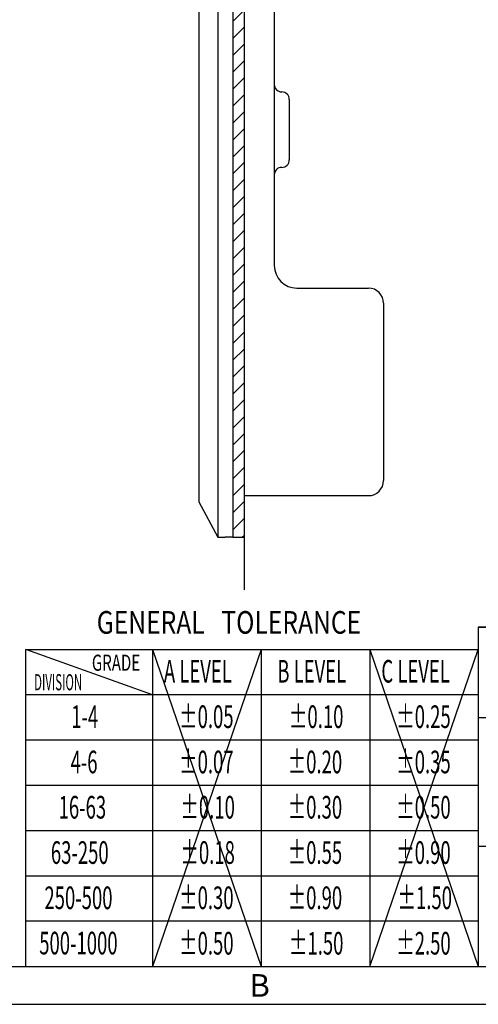
# Model space of a CAD drawing. Extents: x 0 to 367, y 0 to 257.
# Drawn here: x 123 to 184, y 0 to 130 of the extents above; entities that cross this region are included whole.
import ezdxf
from ezdxf.enums import TextEntityAlignment as Align

# ---------------------------------------------------------------- set-up
doc = ezdxf.new("R2010")
doc.units = 0
doc.header["$LTSCALE"] = 10
doc.header["$MEASUREMENT"] = 0
doc.linetypes.add('AUSGEZOGEN', pattern=[0])
doc.linetypes.add('CENTER2', pattern=[1.125, 0.75, -0.125, 0.125, -0.125])
doc.layers.get('0').update_dxf_attribs({"linetype": 'CONTINUOUS'})
doc.layers.get('Defpoints').update_dxf_attribs({"linetype": 'CONTINUOUS'})
doc.styles.get("Standard").update_dxf_attribs({"font": 'simplex.shx', "width": 0.8, "bigfont": 'fhg.shx'})
doc.styles.add('style1', font='gulim.ttc')
doc.styles.add('TXT', font='simplex.shx', dxfattribs={"bigfont": 'whgtxt.shx'})
doc.dimstyles.new('ISO-25', dxfattribs={"dimtxt": 2.5, "dimasz": 2.5, "dimexe": 1, "dimexo": 1, "dimgap": 0.8, "dimtad": 1, "dimdsep": 46, "dimtxsty": 'Standard', "dimcen": 2.5, "dimclrd": 6, "dimclre": 6, "dimazin": 2, "dimtfac": 1, "dimtmove": 0, "dimatfit": 3, "dimfxl": 1, "dimarcsym": 0})

# ---------------------------------------------------------------- blocks, each defined once
blk = doc.blocks.new('*D31')
at = {"color": 6, "lineweight": 5}
blk.add_arc((82.93, 189.9), 35.71, 273.2092, 356.7908, dxfattribs=at)
at = {"color": 6}
for points in [[(118.92, 187.89), (118.26, 187.91), (118.64, 189.9)], [(84.92, 154.58), (84.94, 153.91), (82.93, 154.19)]]:
    blk.add_solid(points, dxfattribs=at)
at = {"layer": 'Defpoints', "color": 0}
for p in [(82.93, 219.9), (52.93, 189.9), (262.93, 189.9), (100.79, 158.98), (82.93, 49.9)]:
    blk.add_point(p, dxfattribs=at)
at = {"color": 7, "lineweight": 25, "insert": (105.36, 167.48), "char_height": 3, "attachment_point": 5, "rotation": 45}
blk.add_mtext('{\\H2x;90}', dxfattribs=at)

msp = doc.modelspace()

# ---------------------------------------------------------------- hatches: boundary and pattern name
at = {"lineweight": 25}
h = msp.add_hatch(dxfattribs=at)
h.set_pattern_fill('ANSI31', color=256, scale=0.5, style=0)
h.set_pattern_definition([(45, (22.9331, 39.9028), (-1.122532, 1.122532), [])])
h.paths.add_polyline_path([(152.933, 61.903), (152.933, 189.903), (151.433, 189.903), (151.433, 91.903), (151.433, 61.903)])
h.paths.add_polyline_path([(152.933, 189.903), (152.933, 210.903), (151.433, 210.903), (151.433, 189.903)])

# ---------------------------------------------------------------- linework, layer by layer
at = {"color": 1, "linetype": 'CENTER2', "lineweight": 25}
msp.add_line((152.933, 219.903), (152.933, 54.681), dxfattribs=at)
for p, q in [((149.433, 210.903), (149.433, 91.903)), ((151.433, 210.903), (151.433, 91.903)), ((146.933, 206.203), (146.933, 96.603)), ((156.933, 164.903), (156.933, 127.903)), ((156.933, 127.903), (156.933, 97.903)), ((158.933, 119.903), (158.933, 111.903)), ((146.933, 96.603), (146.933, 66.603)), ((159.933, 94.903), (169.433, 94.903)), ((171.433, 92.903), (171.433, 69.403)), ((149.433, 91.903), (149.433, 61.903)), ((151.433, 91.903), (151.433, 61.903)), ((146.933, 66.603), (149.433, 61.903)), ((152.933, 67.403), (169.433, 67.403)), ((149.433, 61.903), (150.433, 61.903)), ((151.433, 61.903), (150.433, 61.903))]:
    msp.add_line(p, q)
at = {"lineweight": 25}
for p, q in [((151.433, 210.903), (151.433, 61.903)), ((152.933, 210.903), (152.933, 61.903)), ((151.433, 61.903), (152.933, 61.903))]:
    msp.add_line(p, q, dxfattribs=at)
at = {"color": 3, "linetype": 'AUSGEZOGEN'}
for p, q in [((184, 49.975), (184, 5)), ((124, 47), (184, 47)), ((124, 5), (124, 47)), ((140.8, 47), (140.8, 5)), ((184, 47), (184, 5)), ((184, 41), (124, 41)), ((184, 41), (124, 41))]:
    msp.add_line(p, q, dxfattribs=at)
at = {"color": 5}
for p, q in [((362, 49.975), (184, 49.975)), ((140.8, 41), (124, 47)), ((155.2, 47), (140.8, 5)), ((140.8, 47), (155.2, 5)), ((155.2, 47), (155.2, 5)), ((169.6, 47), (169.6, 5)), ((169.6, 47), (184, 5)), ((169.6, 5), (184, 47)), ((184, 35), (124, 35)), ((184, 29), (124, 29)), ((184, 23), (124, 23)), ((184, 20.975), (362, 20.975)), ((184, 17), (124, 17)), ((184, 11), (124, 11))]:
    msp.add_line(p, q, dxfattribs=at)
at = {"color": 3}
for p, q in [((184, 49.975), (362, 49.975)), ((362, 37.975), (184, 37.975)), ((5, 5), (362, 5)), ((0, 0), (367, 0))]:
    msp.add_line(p, q, dxfattribs=at)
for centre, radius, start, end in [((157.933, 121.903), 1, 180, 270), ((157.933, 119.903), 1, 0, 90), ((157.933, 109.903), 1, 90, 180), ((157.933, 111.903), 1, 270, 0), ((159.933, 97.903), 3, 180, 270), ((169.433, 92.903), 2, 0, 90), ((169.433, 69.403), 2, 270, 0)]:
    msp.add_arc(centre, radius, start, end)

# ---------------------------------------------------------------- texts
at = {"color": 3, "linetype": 'AUSGEZOGEN', "style": 'TXT'}
for s, height, width, p in [('GENERAL   TOLERANCE', 3, 0.8, (133.385, 49.108)), ('GRADE', 2.14, 0.683721, (132.743, 44.191)), ('C LEVEL', 3, 0.6, (171.141, 42.631)), ('A LEVEL', 3, 0.6, (142.298, 42.631)), ('B LEVEL', 3, 0.6, (157.341, 42.631)), ('DIVISION', 2.1421, 0.518571, (125.084, 41.61)), ('1-4', 3, 0.6, (130.006, 36.611)), ('%%P0.05', 3, 0.6, (144.313, 36.611)), ('%%P0.10', 3, 0.6, (158.884, 36.611)), ('%%P0.25', 3, 0.6, (173.113, 36.611)), ('4-6', 3, 0.6, (129.92, 30.611)), ('%%P0.07', 3, 0.6, (144.313, 30.611)), ('%%P0.20', 3, 0.6, (158.713, 30.611)), ('%%P0.35', 3, 0.6, (173.113, 30.611)), ('16-63', 3, 0.6, (128.335, 24.611)), ('%%P0.10', 3, 0.6, (144.484, 24.611)), ('%%P0.30', 3, 0.6, (158.713, 24.611)), ('%%P0.50', 3, 0.6, (173.113, 24.611)), ('63-250', 3, 0.6, (127.306, 18.611)), ('%%P0.18', 3, 0.6, (144.484, 18.611)), ('%%P0.55', 3, 0.6, (158.713, 18.611)), ('%%P0.90', 3, 0.6, (173.113, 18.611)), ('250-500', 3, 0.6, (126.449, 12.611)), ('%%P0.30', 3, 0.6, (144.313, 12.611)), ('%%P0.90', 3, 0.6, (158.713, 12.611)), ('%%P1.50', 3, 0.6, (173.284, 12.611)), ('500-1000', 3, 0.6, (125.763, 6.611)), ('%%P0.50', 3, 0.6, (144.313, 6.591)), ('%%P1.50', 3, 0.6, (158.884, 6.591)), ('%%P2.50', 3, 0.6, (173.113, 6.591))]:
    msp.add_text(s, height=height, dxfattribs=dict(at, width=width)).set_placement(p)
at = {"color": 3, "style": 'style1'}
msp.add_text('B', height=3, dxfattribs=at).set_placement((155, 2.5), align=Align.MIDDLE_CENTER)

# ---------------------------------------------------------------- dimensions: what is measured, and where the dimension line sits
at = {"lineweight": 25}
dim = msp.add_angular_dim_2l(base=(100.789, 158.975), line1=((52.933, 189.903), (262.933, 189.903)), line2=((82.933, 219.903), (82.933, 49.903)), text='{\\H2x;90}', dimstyle='ISO-25', override={"dimtxt": 3, "dimasz": 2, "dimexe": 0.18, "dimexo": 0.8, "dimgap": 1, "dimzin": 1, "dimcen": 0, "dimclrd": 6, "dimclre": 6, "dimclrt": 7, "dimadec": 2, "dimtofl": 0, "dimlwd": 5, "dimlwe": 9}, dxfattribs=at)
dim.commit()
dim.dimension.update_dxf_attribs({"geometry": '*D31', "text_midpoint": (105.357, 167.479)})

doc.saveas('drawing.dxf')
